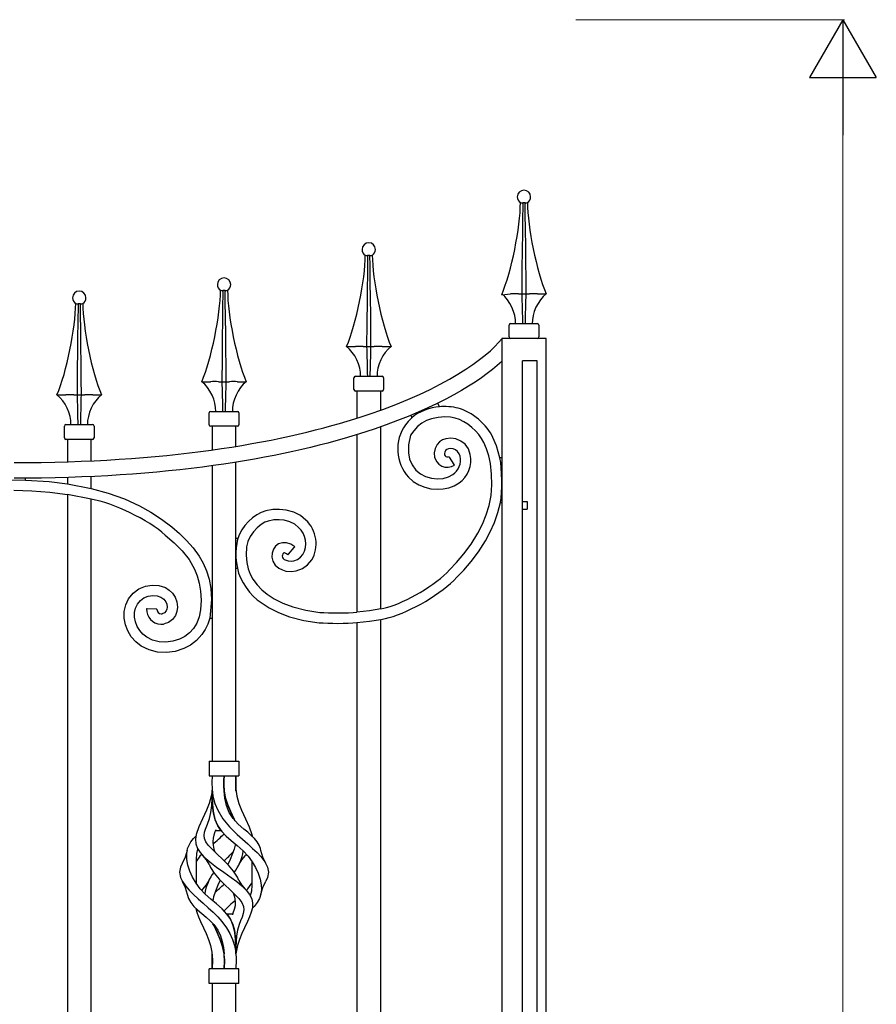
# Model space of a CAD drawing. Units: millimetres. Extents: x 0 to 8410, y 0 to 5940.
# Drawn here: x 3151 to 3728, y 2081 to 2745 of the extents above; entities that cross this region are included whole.
import ezdxf

# ---------------------------------------------------------------- set-up
doc = ezdxf.new("R2010")
doc.units = ezdxf.units.MM
doc.layers.add('YKK_A1', color=4, linetype='Continuous', lineweight=30)
doc.layers.add('YKK_D', color=6, linetype='Continuous', lineweight=13)

msp = doc.modelspace()

# ---------------------------------------------------------------- linework, layer by layer
at = {"layer": 'YKK_A1'}
for p, q in [((3488.38, 2621.73), (3489.08, 2621.44)), ((3489.8, 2621.44), (3490.2, 2621.73)), ((3490.02, 2608.24), (3490.2, 2621.73)), ((3490.2, 2621.73), (3491.3, 2621.73)), ((3491.3, 2621.73), (3491.31, 2621.73)), ((3491.31, 2621.73), (3491.41, 2614.41)), ((3491.31, 2621.73), (3491.71, 2621.44)), ((3492.43, 2621.44), (3493.14, 2621.73)), ((3491.41, 2614.41), (3491.56, 2603.36)), ((3489.91, 2599.72), (3490.02, 2608.24)), ((3491.56, 2603.36), (3491.69, 2592.4)), ((3489.81, 2591.26), (3489.91, 2599.72)), ((3489.65, 2575.46), (3489.81, 2591.26)), ((3491.69, 2592.4), (3491.8, 2581.55)), ((3383.79, 2586.27), (3384.48, 2585.98)), ((3385.21, 2585.98), (3385.61, 2586.27)), ((3385.42, 2572.78), (3385.61, 2586.27)), ((3385.61, 2586.27), (3386.7, 2586.27)), ((3386.7, 2586.27), (3386.72, 2586.27)), ((3386.72, 2586.27), (3386.82, 2578.95)), ((3386.72, 2586.27), (3387.11, 2585.98)), ((3387.84, 2585.98), (3388.54, 2586.27)), ((3386.82, 2578.95), (3386.96, 2567.9)), ((3491.8, 2581.55), (3491.91, 2570.71)), ((3385.31, 2564.26), (3385.42, 2572.78)), ((3489.51, 2560.03), (3489.65, 2575.46)), ((3491.91, 2570.71), (3492.01, 2560.03)), ((3385.22, 2555.8), (3385.31, 2564.26)), ((3386.96, 2567.9), (3387.09, 2556.94)), ((3286.19, 2562.57), (3286.89, 2562.28)), ((3287.62, 2562.28), (3288.01, 2562.57)), ((3287.83, 2549.08), (3288.01, 2562.57)), ((3288.01, 2562.57), (3289.11, 2562.57)), ((3289.11, 2562.57), (3289.12, 2562.57)), ((3289.12, 2562.57), (3289.22, 2555.25)), ((3289.12, 2562.57), (3289.52, 2562.28)), ((3290.24, 2562.28), (3290.95, 2562.57)), ((3387.09, 2556.94), (3387.21, 2546.09)), ((3475.76, 2559.55), (3481.69, 2560.03)), ((3481.89, 2560.03), (3481.69, 2560.03)), ((3487.03, 2560.03), (3486.95, 2560.03)), ((3487.03, 2560.03), (3489.51, 2560.03)), ((3489.51, 2560.03), (3492.01, 2560.03)), ((3492.01, 2560.03), (3494.48, 2560.03)), ((3494.56, 2560.03), (3494.48, 2560.03)), ((3499.82, 2560.03), (3499.63, 2560.03)), ((3499.82, 2560.03), (3505.75, 2560.03)), ((3188.59, 2553.68), (3189.3, 2553.4)), ((3190.02, 2553.4), (3190.42, 2553.68)), ((3190.23, 2540.2), (3190.42, 2553.68)), ((3190.42, 2553.68), (3191.51, 2553.68)), ((3191.51, 2553.68), (3191.52, 2553.68)), ((3191.52, 2553.68), (3191.63, 2546.37)), ((3191.52, 2553.68), (3191.92, 2553.4)), ((3192.65, 2553.4), (3193.35, 2553.68)), ((3289.22, 2555.25), (3289.37, 2544.2)), ((3385.06, 2540), (3385.22, 2555.8)), ((3191.63, 2546.37), (3191.77, 2535.32)), ((3287.72, 2540.56), (3287.83, 2549.08)), ((3289.37, 2544.2), (3289.5, 2533.24)), ((3387.21, 2546.09), (3387.32, 2535.25)), ((3190.13, 2531.68), (3190.23, 2540.2)), ((3287.62, 2532.1), (3287.72, 2540.56)), ((3384.91, 2524.57), (3385.06, 2540)), ((3480.76, 2531.03), (3480.76, 2539.03)), ((3481.76, 2540.03), (3499.75, 2540.03)), ((3500.75, 2539.03), (3500.75, 2531.03)), ((3190.03, 2523.22), (3190.13, 2531.68)), ((3191.77, 2535.32), (3191.9, 2524.36)), ((3287.46, 2516.31), (3287.62, 2532.1)), ((3289.5, 2533.24), (3289.61, 2522.39)), ((3387.32, 2535.25), (3387.41, 2524.57)), ((3475.76, 2530.03), (3475.76, 2449.46)), ((3505.75, 2530.03), (3475.76, 2530.03)), ((3505.75, 1145), (3505.75, 2530.03)), ((3189.86, 2507.42), (3190.03, 2523.22)), ((3191.9, 2524.36), (3192.02, 2513.51)), ((3371.17, 2524.57), (3377.1, 2524.57)), ((3377.29, 2524.57), (3377.1, 2524.57)), ((3382.44, 2524.57), (3382.36, 2524.57)), ((3382.44, 2524.57), (3384.91, 2524.57)), ((3384.91, 2524.57), (3387.41, 2524.57)), ((3387.41, 2524.57), (3389.88, 2524.57)), ((3389.97, 2524.57), (3389.88, 2524.57)), ((3395.23, 2524.57), (3395.03, 2524.57)), ((3395.23, 2524.57), (3401.16, 2524.57)), ((3289.61, 2522.39), (3289.72, 2511.55)), ((3192.02, 2513.51), (3192.12, 2502.67)), ((3287.32, 2500.87), (3287.46, 2516.31)), ((3289.72, 2511.55), (3289.82, 2500.87)), ((3499.75, 2515.03), (3489.75, 2515.03)), ((3489.75, 1145), (3489.75, 2515.03)), ((3499.75, 1145), (3499.75, 2515.03)), ((3189.72, 2491.98), (3189.86, 2507.42)), ((3376.16, 2495.57), (3376.16, 2503.57)), ((3377.16, 2504.57), (3395.16, 2504.57)), ((3396.16, 2503.57), (3396.16, 2495.57)), ((3192.12, 2502.67), (3192.22, 2491.98)), ((3273.57, 2500.87), (3279.5, 2500.87)), ((3279.7, 2500.87), (3279.5, 2500.87)), ((3284.85, 2500.87), (3284.76, 2500.87)), ((3284.85, 2500.87), (3287.32, 2500.87)), ((3287.32, 2500.87), (3289.82, 2500.87)), ((3289.82, 2500.87), (3292.29, 2500.87)), ((3292.37, 2500.87), (3292.29, 2500.87)), ((3297.63, 2500.87), (3297.44, 2500.87)), ((3297.63, 2500.87), (3303.56, 2500.87)), ((3175.98, 2491.98), (3181.91, 2491.98)), ((3182.1, 2491.99), (3181.91, 2491.98)), ((3187.25, 2491.98), (3187.17, 2491.99)), ((3187.25, 2491.98), (3189.72, 2491.98)), ((3189.72, 2491.98), (3192.22, 2491.98)), ((3192.22, 2491.98), (3194.69, 2491.98)), ((3194.77, 2491.99), (3194.69, 2491.98)), ((3200.03, 2491.98), (3199.84, 2491.99)), ((3200.03, 2491.98), (3205.97, 2491.98)), ((3395.16, 2494.58), (3377.16, 2494.58)), ((3378.17, 2494.58), (3378.17, 2476.28)), ((3394.16, 2481.69), (3394.16, 2494.58)), ((3433.73, 2483.94), (3432.74, 2486.31)), ((3278.57, 2471.88), (3278.57, 2479.88)), ((3279.57, 2480.87), (3297.56, 2480.87)), ((3298.56, 2479.88), (3298.56, 2471.88)), ((3414.45, 2478.21), (3415.15, 2476.56)), ((3432.99, 2476.82), (3428.5, 2475.88)), ((3437.35, 2477.11), (3432.99, 2476.82)), ((3441.26, 2476.87), (3437.35, 2477.11)), ((3444.38, 2476.25), (3441.26, 2476.87)), ((3180.97, 2462.99), (3180.97, 2470.99)), ((3181.97, 2471.99), (3199.97, 2471.99)), ((3200.97, 2470.99), (3200.97, 2462.99)), ((3297.56, 2470.88), (3279.57, 2470.88)), ((3280.57, 2470.88), (3280.57, 2454.86)), ((3296.57, 2457.28), (3296.57, 2470.88)), ((3394.16, 2347.64), (3394.16, 2470.47)), ((3412.61, 2474.04), (3410.82, 2471.76)), ((3415.15, 2476.56), (3412.61, 2474.04)), ((3419.01, 2470.62), (3416.55, 2467.75)), ((3421.88, 2472.88), (3419.01, 2470.62)), ((3425.08, 2474.63), (3421.88, 2472.88)), ((3428.5, 2475.88), (3425.08, 2474.63)), ((3378.17, 2465.19), (3378.17, 2345.45)), ((3414.27, 2464.74), (3412.97, 2458.3)), ((3416.55, 2467.75), (3414.27, 2464.74)), ((3199.97, 2461.99), (3181.97, 2461.99)), ((3182.97, 2461.99), (3182.97, 2446.85)), ((3198.97, 2447.67), (3198.97, 2461.99)), ((3412.97, 2458.3), (3412.84, 2452.91)), ((3432.2, 2458.47), (3430.83, 2455.91)), ((3433.88, 2460.3), (3432.2, 2458.47)), ((3435.89, 2461.61), (3433.88, 2460.3)), ((3438.07, 2462.41), (3435.89, 2461.61)), ((3441.48, 2462.78), (3438.07, 2462.41)), ((3444.89, 2462.26), (3441.48, 2462.78)), ((3448.13, 2460.89), (3444.89, 2462.26)), ((3451.02, 2458.67), (3448.13, 2460.89)), ((3453.26, 2455.57), (3451.02, 2458.67)), ((3465.52, 2455.72), (3463.62, 2459.96)), ((3472.31, 2457.53), (3469.8, 2463.24)), ((3474.56, 2449.46), (3472.31, 2457.53)), ((3412.84, 2452.91), (3413.66, 2448.73)), ((3430.83, 2455.91), (3430.18, 2452.9)), ((3430.18, 2452.9), (3430.52, 2449.72)), ((3437.37, 2453.42), (3437.16, 2452.48)), ((3437.16, 2452.48), (3437.25, 2451.65)), ((3437.25, 2451.65), (3437.59, 2450.94)), ((3437.94, 2454.46), (3437.37, 2453.42)), ((3437.59, 2450.94), (3438.12, 2450.43)), ((3438.66, 2455.15), (3437.94, 2454.46)), ((3438.12, 2450.43), (3438.72, 2450.19)), ((3439.79, 2455.63), (3438.66, 2455.15)), ((3438.72, 2450.19), (3439.12, 2450.17)), ((3439.12, 2450.17), (3439.56, 2450.27)), ((3439.56, 2450.27), (3440.07, 2450.52)), ((3441.3, 2455.78), (3439.79, 2455.63)), ((3440.07, 2450.52), (3440.35, 2450.08)), ((3440.35, 2450.08), (3443.55, 2445.07)), ((3442.99, 2455.52), (3441.3, 2455.78)), ((3444.64, 2454.83), (3442.99, 2455.52)), ((3446.03, 2453.76), (3444.64, 2454.83)), ((3447.05, 2452.35), (3446.03, 2453.76)), ((3447.64, 2450.56), (3447.05, 2452.35)), ((3454.54, 2451.71), (3453.26, 2455.57)), ((3467.03, 2450.94), (3465.52, 2455.72)), ((3468.15, 2445.71), (3467.03, 2450.94)), ((3280.57, 2444.18), (3280.57, 2361.52)), ((3296.57, 2395.04), (3296.57, 2446.56)), ((3413.66, 2448.73), (3415.34, 2444.8)), ((3415.34, 2444.8), (3417.94, 2441.26)), ((3430.52, 2449.72), (3431.95, 2446.8)), ((3431.95, 2446.8), (3433.44, 2445.21)), ((3433.44, 2445.21), (3435.31, 2444.01)), ((3435.31, 2444.01), (3437.47, 2443.31)), ((3439.74, 2443.2), (3441.92, 2443.68)), ((3441.92, 2443.68), (3443.83, 2444.62)), ((3443.55, 2445.07), (3443.83, 2444.62)), ((3468.96, 2438.63), (3468.15, 2445.71)), ((3475.76, 2449.46), (3474.56, 2449.46)), ((3475.76, 2449.46), (3475.76, 2419.46)), ((3198.97, 2428.83), (3198.97, 2436.9)), ((3417.94, 2441.26), (3420.94, 2438.74)), ((3420.94, 2438.74), (3424.46, 2436.91)), ((3424.46, 2436.91), (3428.34, 2435.8)), ((3436.37, 2435.71), (3439.95, 2436.73)), ((3437.47, 2443.31), (3439.74, 2443.2)), ((3439.95, 2436.73), (3442.8, 2438.32)), ((3469.1, 2431.33), (3468.96, 2438.63)), ((3144.64, 2434.63), (3154.65, 2434.54)), ((3154.65, 2434.54), (3154.65, 2435.82)), ((3154.65, 2434.54), (3170.63, 2433.49)), ((3170.63, 2433.49), (3182.97, 2431.91)), ((3182.97, 2436.45), (3182.97, 2431.91)), ((3182.97, 2431.91), (3198.97, 2428.83)), ((3412.83, 2436.48), (3416.17, 2433.53)), ((3416.17, 2433.53), (3419.92, 2431.27)), ((3419.92, 2431.27), (3423.93, 2429.69)), ((3428.34, 2435.8), (3432.34, 2435.39)), ((3432.34, 2435.39), (3436.37, 2435.71)), ((3440.14, 2429.41), (3443.77, 2430.77)), ((3443.77, 2430.77), (3447.01, 2432.73)), ((3468.56, 2424.04), (3469.1, 2431.33)), ((3146.93, 2427.65), (3159.07, 2427.36)), ((3159.07, 2427.36), (3171.12, 2426.4)), ((3171.12, 2426.4), (3182.97, 2424.82)), ((3198.97, 2421.64), (3182.97, 2424.82)), ((3182.97, 2424.82), (3182.97, 1715.07)), ((3198.97, 2428.83), (3210.54, 2425.7)), ((3210.54, 2425.7), (3221.39, 2421.86)), ((3423.93, 2429.69), (3428.08, 2428.74)), ((3428.08, 2428.74), (3432.25, 2428.4)), ((3432.25, 2428.4), (3436.28, 2428.62)), ((3436.28, 2428.62), (3440.14, 2429.41)), ((3467.34, 2417.49), (3468.56, 2424.04)), ((3198.97, 1717.26), (3198.97, 2421.64)), ((3221.39, 2421.86), (3231.59, 2417.23)), ((3231.59, 2417.23), (3239.18, 2413.01)), ((3465.38, 2411.05), (3467.34, 2417.49)), ((3473.25, 2412.59), (3474.93, 2419.46)), ((3474.93, 2419.46), (3475.76, 2419.46)), ((3475.76, 2419.46), (3475.76, 1807)), ((3489.89, 2420), (3492.89, 2420)), ((3492.89, 2420), (3492.89, 2415)), ((3239.18, 2413.01), (3246.45, 2408.25)), ((3321.42, 2414.61), (3316.65, 2413.71)), ((3326.03, 2414.79), (3321.42, 2414.61)), ((3330.41, 2414.32), (3326.03, 2414.79)), ((3335.54, 2412.88), (3330.41, 2414.32)), ((3340.04, 2410.6), (3335.54, 2412.88)), ((3343.77, 2407.58), (3340.04, 2410.6)), ((3462.77, 2404.76), (3465.38, 2411.05)), ((3470.91, 2405.93), (3473.25, 2412.59)), ((3489.89, 2415), (3492.89, 2415)), ((3246.45, 2408.25), (3253.43, 2402.91)), ((3313.55, 2404.53), (3310.87, 2402.38)), ((3316.17, 2406.08), (3313.55, 2404.53)), ((3318.43, 2406.95), (3316.17, 2406.08)), ((3322.2, 2407.65), (3318.43, 2406.95)), ((3325.79, 2407.79), (3322.2, 2407.65)), ((3329.15, 2407.43), (3325.79, 2407.79)), ((3333, 2406.35), (3329.15, 2407.43)), ((3336.25, 2404.71), (3333, 2406.35)), ((3338.78, 2402.68), (3336.25, 2404.71)), ((3459.66, 2398.68), (3462.77, 2404.76)), ((3468.03, 2399.54), (3470.91, 2405.93)), ((3248.98, 2397.5), (3254.94, 2392.34)), ((3253.43, 2402.91), (3258.53, 2398.54)), ((3258.53, 2398.54), (3263.36, 2393.91)), ((3308.36, 2399.73), (3306.15, 2396.55)), ((3310.87, 2402.38), (3308.36, 2399.73)), ((3455.15, 2391.39), (3459.66, 2398.68)), ((3464.74, 2393.47), (3468.03, 2399.54)), ((3254.94, 2392.34), (3260.35, 2386.89)), ((3263.36, 2393.91), (3267.85, 2388.87)), ((3296.57, 2245), (3296.57, 2395.04)), ((3297.84, 2395.04), (3296.57, 2395.04)), ((3304.57, 2393.09), (3303.77, 2389.45)), ((3306.15, 2396.55), (3304.57, 2393.09)), ((3325.36, 2391.49), (3323.33, 2389.93)), ((3327.93, 2392.34), (3325.36, 2391.49)), ((3330.75, 2392.26), (3327.93, 2392.34)), ((3333.53, 2391.26), (3330.75, 2392.26)), ((3336.19, 2389.45), (3333.53, 2391.26)), ((3450.3, 2384.75), (3455.15, 2391.39)), ((3460.11, 2386.24), (3464.74, 2393.47)), ((3260.35, 2386.89), (3264.98, 2381.02)), ((3267.85, 2388.87), (3271.85, 2383.32)), ((3303.77, 2389.45), (3303.54, 2383.93)), ((3303.54, 2383.93), (3303.93, 2379.06)), ((3321.03, 2385.37), (3320.87, 2382.63)), ((3321.91, 2387.92), (3321.03, 2385.37)), ((3323.33, 2389.93), (3321.91, 2387.92)), ((3327.89, 2384.02), (3327.85, 2383.21)), ((3328.13, 2384.71), (3327.89, 2384.02)), ((3328.34, 2385.04), (3328.13, 2384.71)), ((3328.55, 2385.25), (3328.34, 2385.04)), ((3328.74, 2385.36), (3328.55, 2385.25)), ((3328.94, 2385.41), (3328.74, 2385.36)), ((3329.26, 2385.41), (3328.94, 2385.41)), ((3329.8, 2385.28), (3329.26, 2385.41)), ((3330.61, 2384.89), (3329.8, 2385.28)), ((3331.67, 2384.11), (3330.61, 2384.89)), ((3331.67, 2384.11), (3332.01, 2384.51)), ((3332.01, 2384.51), (3335.86, 2389.05)), ((3335.86, 2389.05), (3336.19, 2389.45)), ((3340.15, 2382.47), (3341.72, 2384.36)), ((3445.38, 2378.89), (3450.3, 2384.75)), ((3455.22, 2379.69), (3460.11, 2386.24)), ((3264.98, 2381.02), (3268.72, 2374.5)), ((3271.85, 2383.32), (3274.54, 2378.53)), ((3274.54, 2378.53), (3276.77, 2373.33)), ((3303.93, 2379.06), (3304.86, 2374.78)), ((3320.87, 2382.63), (3321.52, 2379.86)), ((3321.52, 2379.86), (3323.04, 2377.27)), ((3323.04, 2377.27), (3325.45, 2375.16)), ((3327.85, 2383.21), (3328.03, 2382.43)), ((3328.03, 2382.43), (3328.45, 2381.72)), ((3328.45, 2381.72), (3329.19, 2381.07)), ((3329.19, 2381.07), (3330.47, 2380.47)), ((3330.47, 2380.47), (3331.82, 2380.06)), ((3331.82, 2380.06), (3333.8, 2379.86)), ((3333.8, 2379.86), (3335.71, 2380.09)), ((3335.71, 2380.09), (3338.1, 2380.99)), ((3338.1, 2380.99), (3340.15, 2382.47)), ((3341.41, 2374.83), (3344.93, 2377.34)), ((3344.93, 2377.34), (3347.66, 2380.66)), ((3440.67, 2373.98), (3445.38, 2378.89)), ((3450.3, 2373.9), (3455.22, 2379.69)), ((3268.72, 2374.5), (3270.53, 2369.98)), ((3276.77, 2373.33), (3278.48, 2367.67)), ((3296.57, 2375.05), (3297.57, 2375.05)), ((3304.86, 2374.78), (3306.24, 2371.01)), ((3306.24, 2371.01), (3308.01, 2367.67)), ((3325.45, 2375.16), (3327.98, 2373.93)), ((3327.98, 2373.93), (3330.34, 2373.22)), ((3330.34, 2373.22), (3333.87, 2372.87)), ((3333.87, 2372.87), (3337.27, 2373.27)), ((3337.27, 2373.27), (3341.41, 2374.83)), ((3445.56, 2368.97), (3450.3, 2373.9)), ((3235.59, 2362.99), (3240.17, 2363.73)), ((3240.17, 2363.73), (3244.73, 2363.41)), ((3270.53, 2369.98), (3271.9, 2365.04)), ((3271.9, 2365.04), (3272.76, 2359.62)), ((3278.48, 2367.67), (3279.58, 2361.52)), ((3308.01, 2367.67), (3310.82, 2363.83)), ((3310.82, 2363.83), (3314.11, 2360.48)), ((3224.27, 2354.52), (3227.3, 2358.31)), ((3227.3, 2358.31), (3231.21, 2361.2)), ((3231.21, 2361.2), (3235.59, 2362.99)), ((3244.73, 2363.41), (3249.05, 2362)), ((3249.05, 2362), (3251.66, 2360.39)), ((3251.66, 2360.39), (3253.92, 2358.23)), ((3253.92, 2358.23), (3255.66, 2355.53)), ((3272.76, 2359.62), (3273.07, 2353.64)), ((3279.58, 2361.52), (3280.07, 2354.04)), ((3280.57, 2361.52), (3279.58, 2361.52)), ((3280.57, 2361.52), (3280.57, 2245)), ((3314.11, 2360.48), (3317.69, 2357.55)), ((3317.69, 2357.55), (3322.38, 2354.51)), ((3222.31, 2350.31), (3224.27, 2354.52)), ((3228.95, 2348.1), (3230.23, 2350.85)), ((3230.23, 2350.85), (3232.16, 2353.27)), ((3232.16, 2353.27), (3234.62, 2355.08)), ((3234.62, 2355.08), (3237.47, 2356.25)), ((3237.47, 2356.25), (3240.5, 2356.74)), ((3240.5, 2356.74), (3243.43, 2356.54)), ((3243.43, 2356.54), (3246, 2355.7)), ((3246, 2355.7), (3248, 2354.33)), ((3248, 2354.33), (3249.38, 2352.45)), ((3249.38, 2352.45), (3249.94, 2350.83)), ((3249.94, 2350.83), (3250.16, 2348.85)), ((3255.66, 2355.53), (3256.77, 2352.36)), ((3256.77, 2352.36), (3257.16, 2348.86)), ((3273.07, 2353.64), (3272.76, 2347.07)), ((3280.07, 2354.04), (3278.92, 2341.53)), ((3313.5, 2351.94), (3318.91, 2348.44)), ((3322.38, 2354.51), (3328.18, 2351.64)), ((3328.18, 2351.64), (3334.91, 2349.08)), ((3221.32, 2341.4), (3221.36, 2345.88)), ((3221.36, 2345.88), (3222.31, 2350.31)), ((3228.29, 2342.03), (3228.31, 2345.14)), ((3228.31, 2345.14), (3228.95, 2348.1)), ((3236.87, 2347.73), (3236.35, 2347.76)), ((3242.82, 2347.47), (3236.87, 2347.73)), ((3243.34, 2347.45), (3242.82, 2347.47)), ((3248.5, 2345.1), (3246.89, 2344.4)), ((3249.66, 2346.48), (3248.5, 2345.1)), ((3250.02, 2347.48), (3249.66, 2346.48)), ((3250.16, 2348.85), (3250.02, 2347.48)), ((3256.84, 2345.92), (3255.91, 2343.33)), ((3257.16, 2348.86), (3256.84, 2345.92)), ((3272.76, 2347.07), (3271.88, 2342.27)), ((3318.91, 2348.44), (3325.39, 2345.22)), ((3325.39, 2345.22), (3332.74, 2342.43)), ((3334.91, 2349.08), (3343.73, 2346.73)), ((3343.73, 2346.73), (3353.2, 2345.36)), ((3386.63, 2346.38), (3378.17, 2345.45)), ((3394.16, 2347.64), (3386.63, 2346.38)), ((3394.16, 2347.64), (3396.38, 2348.16)), ((3396.38, 2348.16), (3398.03, 2348.6)), ((3222.14, 2337), (3221.32, 2341.4)), ((3228.88, 2338.89), (3228.29, 2342.03)), ((3230.04, 2335.85), (3228.88, 2338.89)), ((3251.24, 2338.59), (3248.25, 2337.54)), ((3253.88, 2340.53), (3251.24, 2338.59)), ((3255.91, 2343.33), (3253.88, 2340.53)), ((3270.29, 2338.12), (3268.08, 2334.56)), ((3271.88, 2342.27), (3270.29, 2338.12)), ((3277.63, 2337.42), (3275.86, 2333.68)), ((3278.92, 2341.53), (3277.63, 2337.42)), ((3278.92, 2341.53), (3280.57, 2341.53)), ((3332.74, 2342.43), (3342.31, 2339.88)), ((3342.31, 2339.88), (3352.62, 2338.39)), ((3378.17, 2338.43), (3386.6, 2339.3)), ((3378.17, 2338.43), (3378.17, 1745)), ((3386.6, 2339.3), (3394.16, 2340.5)), ((3394.16, 2340.5), (3397.49, 2341.23)), ((3394.16, 1745), (3394.16, 2340.5)), ((3397.49, 2341.23), (3399.94, 2341.87)), ((3223.74, 2332.8), (3222.14, 2337)), ((3226.05, 2328.92), (3223.74, 2332.8)), ((3231.72, 2333.02), (3230.04, 2335.85)), ((3233.88, 2330.55), (3231.72, 2333.02)), ((3236.46, 2328.53), (3233.88, 2330.55)), ((3265.36, 2331.58), (3262.19, 2329.16)), ((3268.08, 2334.56), (3265.36, 2331.58)), ((3275.86, 2333.68), (3273.66, 2330.33)), ((3229.06, 2325.48), (3226.05, 2328.92)), ((3232.7, 2322.63), (3229.06, 2325.48)), ((3240.4, 2326.6), (3236.46, 2328.53)), ((3244.79, 2325.5), (3240.4, 2326.6)), ((3249.43, 2325.24), (3244.79, 2325.5)), ((3254.13, 2325.85), (3249.43, 2325.24)), ((3258.67, 2327.3), (3254.13, 2325.85)), ((3262.19, 2329.16), (3258.67, 2327.3)), ((3270.07, 2326.41), (3265.95, 2323.26)), ((3273.66, 2330.33), (3270.07, 2326.41)), ((3238.01, 2320.02), (3232.7, 2322.63)), ((3243.75, 2318.57), (3238.01, 2320.02)), ((3249.69, 2318.25), (3243.75, 2318.57)), ((3255.65, 2319.01), (3249.69, 2318.25)), ((3261.42, 2320.87), (3255.65, 2319.01)), ((3265.95, 2323.26), (3261.42, 2320.87)), ((3278.57, 2245), (3278.57, 2235)), ((3278.57, 2245), (3298.56, 2245)), ((3298.56, 2245), (3298.56, 2235)), ((3278.57, 2235), (3298.56, 2235)), ((3280.57, 2235), (3280.42, 2230.69)), ((3288.4, 2231.99), (3288.34, 2228.79)), ((3288.35, 2229.99), (3288.57, 2235)), ((3288.35, 2228.52), (3288.4, 2231.86)), ((3288.57, 2235), (3288.4, 2231.99)), ((3288.4, 2231.86), (3288.57, 2235)), ((3296.57, 2235), (3296.39, 2230.69)), ((3296.55, 2229.99), (3296.57, 2235)), ((3296.57, 2235), (3296.57, 2231.99)), ((3296.57, 2235), (3296.57, 2231.8)), ((3296.57, 2231.99), (3296.57, 2228.79)), ((3296.57, 2231.8), (3296.57, 2228.39)), ((3280.5, 2225.02), (3279.97, 2221.34)), ((3280.42, 2230.69), (3280.48, 2226.18)), ((3280.48, 2226.18), (3281.09, 2221.34)), ((3280.5, 2220.01), (3280.57, 2225.02)), ((3280.57, 2225.06), (3280.57, 2225.49)), ((3280.57, 2225.01), (3280.59, 2220.68)), ((3288.34, 2228.79), (3288.56, 2225.08)), ((3288.57, 2225.02), (3288.35, 2229.99)), ((3288.62, 2224.57), (3288.35, 2228.52)), ((3288.56, 2225.08), (3289.39, 2220.68)), ((3289.11, 2220.01), (3288.57, 2225.02)), ((3289.59, 2219.94), (3288.62, 2224.57)), ((3296.39, 2230.69), (3296.46, 2226.18)), ((3296.46, 2226.18), (3297.16, 2221.34)), ((3296.57, 2225.02), (3296.55, 2229.99)), ((3296.57, 2228.79), (3296.57, 2225.08)), ((3296.57, 2228.39), (3296.57, 2224.85)), ((3296.57, 2225.08), (3296.57, 2225.01)), ((3279.97, 2221.34), (3278.6, 2216.54)), ((3280.27, 2215.11), (3280.5, 2220.01)), ((3280.6, 2219.94), (3280.58, 2223.58)), ((3280.59, 2220.68), (3280.76, 2215.98)), ((3280.83, 2214.92), (3280.6, 2219.94)), ((3281.09, 2221.34), (3282.36, 2216.54)), ((3290.22, 2215.11), (3289.11, 2220.01)), ((3289.39, 2220.68), (3290.87, 2215.98)), ((3291.27, 2214.92), (3289.59, 2219.94)), ((3297.16, 2221.34), (3298.53, 2216.54)), ((3276.76, 2211.86), (3274.07, 2206.05)), ((3278.6, 2216.54), (3276.76, 2211.86)), ((3279.73, 2210.46), (3280.27, 2215.11)), ((3280.76, 2215.98), (3281.24, 2211.23)), ((3281.46, 2209.93), (3280.83, 2214.92)), ((3281.24, 2211.23), (3282.44, 2205.9)), ((3282.36, 2216.54), (3284.32, 2211.86)), ((3284.32, 2211.86), (3287.8, 2206.05)), ((3292.02, 2210.46), (3290.22, 2215.11)), ((3290.87, 2215.98), (3292.83, 2211.23)), ((3293.43, 2209.93), (3291.27, 2214.92)), ((3292.83, 2211.23), (3295.4, 2205.9)), ((3298.53, 2216.54), (3300.37, 2211.86)), ((3300.37, 2211.86), (3303.06, 2206.05)), ((3274.07, 2206.05), (3271.58, 2200.67)), ((3277.37, 2202.51), (3278.76, 2206.24)), ((3278.76, 2206.24), (3279.73, 2210.46)), ((3282.63, 2205.33), (3281.46, 2209.93)), ((3282.44, 2205.9), (3284.38, 2201.34)), ((3284.38, 2201.34), (3282.63, 2205.33)), ((3287.8, 2206.05), (3292.23, 2200.67)), ((3294.65, 2206.24), (3292.02, 2210.46)), ((3295.68, 2205.33), (3293.43, 2209.93)), ((3298.08, 2202.51), (3294.65, 2206.24)), ((3295.4, 2205.9), (3295.91, 2204.87)), ((3295.91, 2204.87), (3295.68, 2205.33)), ((3303.06, 2206.05), (3305.55, 2200.67)), ((3271.58, 2200.67), (3269.81, 2195.59)), ((3275.38, 2197.03), (3276.02, 2199.15)), ((3276.02, 2199.15), (3277.37, 2202.51)), ((3282.96, 2198.6), (3282.46, 2197.33)), ((3286.65, 2198.01), (3282.73, 2198.01)), ((3284.38, 2201.34), (3286.99, 2197.61)), ((3286.65, 2198.01), (3284.38, 2201.34)), ((3292.23, 2200.67), (3297.34, 2195.59)), ((3301.94, 2199.15), (3298.08, 2202.51)), ((3304.52, 2197.03), (3301.94, 2199.15)), ((3305.55, 2200.67), (3307.32, 2195.59)), ((3266.28, 2190.65), (3268.03, 2192.83)), ((3268.03, 2192.83), (3269.62, 2194.39)), ((3269.81, 2195.59), (3269.29, 2192.32)), ((3269.29, 2192.32), (3269.51, 2189.19)), ((3275.13, 2194.93), (3275.38, 2197.03)), ((3275.42, 2192.83), (3275.13, 2194.93)), ((3276.39, 2190.65), (3275.42, 2192.83)), ((3281.18, 2193.06), (3280.97, 2190.87)), ((3281.7, 2195.16), (3281.18, 2193.06)), ((3282.46, 2197.33), (3281.7, 2195.16)), ((3286.99, 2197.61), (3290.05, 2194.41)), ((3290.05, 2194.41), (3293.33, 2191.5)), ((3293.33, 2191.5), (3297.46, 2188.03)), ((3297.34, 2195.59), (3300.96, 2192.32)), ((3300.96, 2192.32), (3304.52, 2189.19)), ((3306.95, 2194.93), (3304.52, 2197.03)), ((3309.11, 2192.83), (3306.95, 2194.93)), ((3307.32, 2195.59), (3307.51, 2194.39)), ((3310.85, 2190.65), (3309.11, 2192.83)), ((3263.71, 2184.72), (3262.38, 2180.27)), ((3263.39, 2182.45), (3264.06, 2186.07)), ((3264.06, 2186.07), (3264.97, 2188.4)), ((3264.97, 2188.4), (3266.28, 2190.65)), ((3269.51, 2189.19), (3270.58, 2186.19)), ((3270.74, 2185.64), (3270.07, 2182.66)), ((3270.58, 2186.19), (3272.48, 2183.3)), ((3270.82, 2185.82), (3270.74, 2185.64)), ((3277.99, 2188.4), (3276.39, 2190.65)), ((3280.07, 2186.07), (3277.99, 2188.4)), ((3283.8, 2182.45), (3280.07, 2186.07)), ((3280.97, 2190.87), (3281.16, 2188.4)), ((3281.16, 2188.4), (3281.79, 2185.64)), ((3281.79, 2185.64), (3282.4, 2183.81)), ((3295.34, 2185.64), (3294.35, 2182.66)), ((3295.97, 2188.4), (3295.34, 2185.64)), ((3296.03, 2189.23), (3295.97, 2188.4)), ((3297.46, 2188.03), (3301.37, 2184.52)), ((3301.37, 2184.52), (3304.76, 2180.84)), ((3304.52, 2189.19), (3307.86, 2186.19)), ((3307.86, 2186.19), (3310.88, 2183.3)), ((3312.16, 2188.4), (3310.85, 2190.65)), ((3313.07, 2186.07), (3312.16, 2188.4)), ((3313.34, 2184.66), (3313.07, 2186.07)), ((3314.75, 2180.27), (3313.42, 2184.72)), ((3262.38, 2180.27), (3260.34, 2175.95)), ((3263.47, 2178.69), (3263.39, 2182.45)), ((3264.19, 2174.8), (3263.47, 2178.69)), ((3270.07, 2182.66), (3269.77, 2178.69)), ((3269.77, 2178.69), (3269.8, 2174.51)), ((3272.37, 2180.84), (3269.78, 2177.35)), ((3273.56, 2182.13), (3272.37, 2180.84)), ((3272.48, 2183.3), (3275.06, 2180.49)), ((3274.09, 2181.47), (3276.55, 2178.55)), ((3275.06, 2180.49), (3279, 2177.03)), ((3276.55, 2178.55), (3278.43, 2175.44)), ((3287.84, 2178.69), (3283.8, 2182.45)), ((3291.68, 2174.8), (3287.84, 2178.69)), ((3292.71, 2178.69), (3291.15, 2175.34)), ((3294.35, 2182.66), (3292.71, 2178.69)), ((3298.7, 2175.44), (3300.59, 2178.54)), ((3300.59, 2178.54), (3303.05, 2181.47)), ((3303.58, 2182.13), (3302.97, 2181.46)), ((3304.76, 2180.84), (3307.53, 2177.11)), ((3310.88, 2183.3), (3313.51, 2180.49)), ((3313.51, 2180.49), (3316.14, 2177.03)), ((3316.8, 2175.95), (3314.75, 2180.27)), ((3259.24, 2173.61), (3258.58, 2170.15)), ((3260.46, 2175.98), (3259.24, 2173.61)), ((3265.49, 2170.81), (3264.19, 2174.8)), ((3269.8, 2174.51), (3269.89, 2170.19)), ((3278.47, 2175.5), (3279.55, 2173.31)), ((3279, 2177.03), (3283.52, 2173.61)), ((3279.55, 2173.31), (3282.03, 2169.46)), ((3283.52, 2173.61), (3288.38, 2170.15)), ((3294.95, 2170.81), (3291.68, 2174.8)), ((3307.33, 2174.51), (3307.25, 2170.19)), ((3307.35, 2177.35), (3307.33, 2174.51)), ((3307.53, 2177.11), (3309.79, 2173.31)), ((3309.79, 2173.31), (3311.56, 2169.46)), ((3316.14, 2177.03), (3317.89, 2173.61)), ((3317.89, 2173.61), (3318.56, 2170.15)), ((3258.58, 2170.15), (3259.18, 2166.64)), ((3259.18, 2166.64), (3260.53, 2163.78)), ((3267.33, 2166.79), (3265.49, 2170.81)), ((3269.69, 2162.82), (3267.33, 2166.79)), ((3269.81, 2165.78), (3269.78, 2162.69)), ((3269.89, 2170.19), (3269.81, 2165.78)), ((3278.43, 2164.61), (3276.55, 2161.5)), ((3282.03, 2169.46), (3285.19, 2165.54)), ((3285.99, 2164.72), (3284.45, 2161.41)), ((3285.19, 2165.54), (3289.07, 2161.58)), ((3288.38, 2170.15), (3293.35, 2166.64)), ((3293.35, 2166.64), (3297.16, 2163.78)), ((3297.55, 2166.79), (3294.95, 2170.81)), ((3298.66, 2164.55), (3297.55, 2166.79)), ((3300.59, 2161.5), (3298.7, 2164.61)), ((3307.25, 2170.19), (3307.32, 2165.78)), ((3307.32, 2165.78), (3307.36, 2161.41)), ((3311.56, 2169.46), (3312.86, 2165.54)), ((3312.86, 2165.54), (3313.64, 2161.58)), ((3317.96, 2166.64), (3316.76, 2164.1)), ((3318.56, 2170.15), (3317.96, 2166.64)), ((3260.34, 2164.11), (3262.39, 2159.77)), ((3260.53, 2163.78), (3262.52, 2160.9)), ((3262.39, 2159.77), (3263.72, 2155.32)), ((3262.52, 2160.9), (3265.05, 2158)), ((3265.05, 2158), (3267.95, 2155.11)), ((3272.56, 2158.99), (3269.69, 2162.82)), ((3275.93, 2155.37), (3272.56, 2158.99)), ((3273.55, 2158), (3273.52, 2157.96)), ((3274.16, 2158.6), (3273.55, 2158)), ((3276.55, 2161.5), (3274.09, 2158.59)), ((3284.45, 2161.41), (3282.74, 2157.25)), ((3289.07, 2161.58), (3292.44, 2158.43)), ((3292.44, 2158.43), (3295.69, 2155.35)), ((3297.16, 2163.78), (3300.64, 2160.9)), ((3303.04, 2158.59), (3300.59, 2161.5)), ((3300.64, 2160.9), (3303.59, 2158)), ((3303.59, 2158), (3305.84, 2155.11)), ((3303.61, 2157.96), (3304.58, 2158.99)), ((3304.58, 2158.99), (3307.35, 2162.69)), ((3307.36, 2161.41), (3307.04, 2157.25)), ((3313.42, 2155.32), (3314.74, 2159.76)), ((3313.78, 2158.43), (3313.42, 2155.35)), ((3313.64, 2161.58), (3313.78, 2158.43)), ((3314.74, 2159.76), (3316.8, 2164.11)), ((3263.72, 2155.34), (3264.63, 2152.4)), ((3264.63, 2152.4), (3266.12, 2149.64)), ((3267.95, 2155.11), (3271.09, 2152.22)), ((3271.09, 2152.22), (3274.45, 2149.25)), ((3279.69, 2152), (3275.93, 2155.37)), ((3283.58, 2148.73), (3279.69, 2152)), ((3281.54, 2153.49), (3281.1, 2150.82)), ((3282.74, 2157.25), (3281.54, 2153.49)), ((3294.7, 2156.29), (3295.59, 2153.49)), ((3295.59, 2153.49), (3296.13, 2150.24)), ((3295.69, 2155.35), (3298.51, 2152.4)), ((3298.51, 2152.4), (3300.6, 2149.64)), ((3305.84, 2155.11), (3307.26, 2152.22)), ((3307.04, 2157.25), (3306.25, 2154.27)), ((3307.26, 2152.22), (3307.84, 2149.25)), ((3312.5, 2152.4), (3311.01, 2149.64)), ((3313.42, 2155.35), (3312.5, 2152.4)), ((3266.12, 2149.64), (3268.16, 2147.09)), ((3268.16, 2147.09), (3270.71, 2144.64)), ((3269.55, 2145.75), (3270.19, 2143.08)), ((3270.71, 2144.64), (3273.57, 2142.24)), ((3274.45, 2149.25), (3277.91, 2146.18)), ((3277.91, 2146.18), (3281.26, 2143.08)), ((3287.31, 2145.42), (3283.58, 2148.73)), ((3290.56, 2141.93), (3287.31, 2145.42)), ((3295.47, 2145.04), (3294.61, 2142.57)), ((3296.03, 2147.51), (3295.47, 2145.04)), ((3296.13, 2150.24), (3296.03, 2147.51)), ((3300.6, 2149.64), (3301.75, 2147.09)), ((3301.99, 2144.64), (3301.56, 2142.24)), ((3301.75, 2147.09), (3301.99, 2144.64)), ((3307.68, 2146.18), (3306.94, 2143.08)), ((3308.98, 2147.09), (3307.58, 2145.75)), ((3307.84, 2149.25), (3307.68, 2146.18)), ((3311.01, 2149.64), (3308.98, 2147.09)), ((3270.19, 2143.08), (3271.33, 2139.98)), ((3271.33, 2139.98), (3272.68, 2136.92)), ((3273.57, 2142.24), (3276.47, 2139.83)), ((3276.47, 2139.83), (3279.2, 2137.39)), ((3281.26, 2143.08), (3284.35, 2139.98)), ((3284.35, 2139.98), (3287.07, 2136.92)), ((3290.48, 2142.04), (3292.8, 2138.63)), ((3290.48, 2142.04), (3294.4, 2142.04)), ((3293.07, 2138.12), (3290.56, 2141.93)), ((3292.8, 2138.63), (3294.44, 2134.93)), ((3294.76, 2133.94), (3293.07, 2138.12)), ((3294.61, 2142.57), (3294.18, 2141.46)), ((3300.71, 2139.83), (3299.7, 2137.39)), ((3301.56, 2142.24), (3300.71, 2139.83)), ((3305.8, 2139.98), (3304.45, 2136.92)), ((3306.94, 2143.08), (3305.8, 2139.98)), ((3272.68, 2136.92), (3274.68, 2132.71)), ((3274.68, 2132.71), (3276.53, 2128.71)), ((3279.2, 2137.39), (3281.6, 2134.9)), ((3281.84, 2133.94), (3281.1, 2135.41)), ((3281.1, 2135.41), (3281.34, 2134.93)), ((3281.34, 2134.93), (3283.29, 2130.98)), ((3281.6, 2134.9), (3284.32, 2131.08)), ((3284, 2129.47), (3281.84, 2133.94)), ((3287.07, 2136.92), (3290.21, 2132.71)), ((3290.21, 2132.71), (3292.55, 2128.71)), ((3294.44, 2134.93), (3295.52, 2130.98)), ((3295.79, 2129.47), (3294.76, 2133.94)), ((3298.74, 2134.9), (3297.68, 2131.08)), ((3299.7, 2137.39), (3298.74, 2134.9)), ((3302.45, 2132.71), (3300.6, 2128.71)), ((3304.45, 2136.92), (3302.45, 2132.71)), ((3276.53, 2128.71), (3278.16, 2124.74)), ((3278.16, 2124.74), (3279.5, 2120.63)), ((3283.29, 2130.98), (3285.17, 2126.83)), ((3286, 2124.78), (3284, 2129.47)), ((3284.32, 2131.08), (3286.11, 2127.3)), ((3285.17, 2126.83), (3286.81, 2122.52)), ((3287.6, 2119.92), (3286, 2124.78)), ((3286.11, 2127.3), (3287.32, 2123.46)), ((3292.55, 2128.71), (3294.33, 2124.74)), ((3294.33, 2124.74), (3295.62, 2120.63)), ((3295.52, 2130.98), (3296.15, 2126.83)), ((3296.33, 2124.78), (3295.79, 2129.47)), ((3296.15, 2126.83), (3296.46, 2122.52)), ((3296.53, 2119.92), (3296.33, 2124.78)), ((3297.09, 2127.3), (3296.77, 2123.46)), ((3297.68, 2131.08), (3297.09, 2127.3)), ((3298.97, 2124.74), (3297.64, 2120.63)), ((3300.6, 2128.71), (3298.97, 2124.74)), ((3279.5, 2120.63), (3280.43, 2116.19)), ((3286.81, 2122.52), (3288.31, 2116.74)), ((3287.32, 2123.46), (3288.12, 2119.44)), ((3288.57, 2114.98), (3287.6, 2119.92)), ((3288.12, 2119.44), (3288.57, 2115.04)), ((3295.62, 2120.63), (3296.44, 2116.19)), ((3296.46, 2122.52), (3296.56, 2116.74)), ((3296.57, 2115.04), (3296.53, 2119.92)), ((3296.62, 2119.44), (3296.57, 2115.04)), ((3296.77, 2123.46), (3296.62, 2119.44)), ((3297.64, 2120.63), (3296.71, 2116.19)), ((3280.43, 2116.19), (3280.77, 2111.03)), ((3280.57, 2115.06), (3280.57, 2115.46)), ((3280.57, 2115.05), (3280.57, 2115.05)), ((3280.57, 2115.05), (3280.57, 2115.04)), ((3280.57, 2114.98), (3280.57, 2115.04)), ((3280.58, 2110.03), (3280.57, 2115.04)), ((3280.57, 2110.02), (3280.57, 2114.98)), ((3288.31, 2116.74), (3288.79, 2110.9)), ((3288.79, 2110.03), (3288.57, 2115.04)), ((3288.79, 2110.02), (3288.57, 2114.98)), ((3296.44, 2116.19), (3296.73, 2111.03)), ((3296.56, 2116.74), (3296.56, 2115.18)), ((3296.57, 2115.04), (3296.56, 2115.04)), ((3296.56, 2115.02), (3296.56, 2114.05)), ((3296.71, 2116.19), (3296.63, 2115.05)), ((3278.57, 2095.05), (3278.57, 2105.05)), ((3298.56, 2105.05), (3278.57, 2105.05)), ((3280.77, 2111.03), (3280.57, 2105.05)), ((3280.57, 2105.05), (3280.58, 2110.03)), ((3280.57, 2105.05), (3280.57, 2110.02)), ((3288.79, 2110.9), (3288.57, 2105.05)), ((3288.57, 2105.05), (3288.79, 2110.03)), ((3288.57, 2105.05), (3288.79, 2110.02)), ((3296.73, 2111.03), (3296.57, 2105.05)), ((3298.56, 2095.05), (3298.56, 2105.05)), ((3298.56, 2095.05), (3278.57, 2095.05)), ((3280.57, 2095.05), (3280.57, 1795)), ((3296.57, 1795), (3296.57, 2095.05))]:
    msp.add_line(p, q, dxfattribs=at)
for points, knots in [([(3495.25, 2625.51), (3495.25, 2627.99), (3493.24, 2630), (3490.76, 2630), (3488.27, 2630), (3486.26, 2627.99), (3486.26, 2625.51), (3486.18, 2624.09), (3487.12, 2622.39), (3488.36, 2621.7)], [0, 0, 0, 0, 1, 1, 1, 2, 2, 2, 3, 3, 3, 3]), ([(3390.66, 2590.05), (3390.66, 2592.53), (3388.65, 2594.55), (3386.16, 2594.55), (3383.68, 2594.55), (3381.66, 2592.53), (3381.66, 2590.05), (3381.59, 2588.63), (3382.53, 2586.93), (3383.77, 2586.24)], [0, 0, 0, 0, 1, 1, 1, 2, 2, 2, 3, 3, 3, 3]), ([(3293.07, 2566.35), (3293.07, 2568.83), (3291.05, 2570.85), (3288.57, 2570.85), (3286.08, 2570.85), (3284.07, 2568.83), (3284.07, 2566.35), (3283.99, 2564.93), (3284.93, 2563.23), (3286.17, 2562.54)], [0, 0, 0, 0, 1, 1, 1, 2, 2, 2, 3, 3, 3, 3]), ([(3195.47, 2557.46), (3195.47, 2559.95), (3193.45, 2561.96), (3190.97, 2561.96), (3188.49, 2561.96), (3186.47, 2559.95), (3186.47, 2557.46), (3186.4, 2556.05), (3187.34, 2554.35), (3188.58, 2553.66)], [0, 0, 0, 0, 1, 1, 1, 2, 2, 2, 3, 3, 3, 3]), ([(3386.43, 2479), (3386.43, 2479), (3386.43, 2479), (3386.43, 2479), (3436.78, 2496.01), (3465.77, 2516.99), (3475.76, 2529.74)], [50, 50, 50, 50, 51, 51, 51, 52, 52, 52, 52]), ([(3475.76, 2529.74), (3475.76, 2529.74), (3475.76, 2514.56), (3475.76, 2514.56), (3460.67, 2500.32), (3433.45, 2483.83), (3389.83, 2468.97)], [52, 52, 52, 52, 53, 53, 53, 54, 54, 54, 54]), ([(3165.35, 2446.51), (3165.35, 2446.51), (3165.35, 2446.51), (3165.35, 2446.51), (3263.69, 2447.85), (3336.06, 2461.9), (3386.43, 2479)], [48, 48, 48, 48, 49, 49, 49, 50, 50, 50, 50]), ([(3389.83, 2468.97), (3389.83, 2468.97), (3389.83, 2468.97), (3389.83, 2468.97), (3338.22, 2451.46), (3264.77, 2437.29), (3165.5, 2435.93)], [54, 54, 54, 54, 55, 55, 55, 56, 56, 56, 56]), ([(3147.03, 2446.39), (3147.03, 2446.39), (3147.03, 2446.39), (3147.03, 2446.39), (3153.07, 2446.39), (3159.18, 2446.43), (3165.35, 2446.51)], [46, 46, 46, 46, 47, 47, 47, 48, 48, 48, 48]), ([(3165.5, 2435.93), (3165.5, 2435.93), (3165.5, 2435.93), (3165.5, 2435.93), (3159.28, 2435.85), (3153.13, 2435.8), (3147.03, 2435.8)], [56, 56, 56, 56, 57, 57, 57, 58, 58, 58, 58]), ([(3236.35, 2347.76), (3236.1, 2342.25), (3240.37, 2337.6), (3245.87, 2337.36), (3246.49, 2337.31), (3247.64, 2337.4), (3248.25, 2337.54)], [0, 0, 0, 0, 1, 1, 1, 2, 2, 2, 2]), ([(3243.34, 2347.45), (3243.27, 2345.81), (3244.54, 2344.42), (3246.18, 2344.35), (3246.36, 2344.33), (3246.7, 2344.36), (3246.89, 2344.4)], [0, 0, 0, 0, 1, 1, 1, 2, 2, 2, 2])]:
    msp.add_open_spline(points, degree=3, knots=knots, dxfattribs=at)
for points in [[(3493.15, 2621.7), (3494.39, 2622.39), (3495.33, 2624.09), (3495.25, 2625.51)], [(3475.76, 2559.55), (3482.32, 2575.02), (3488.34, 2604.92), (3488.38, 2621.73)], [(3489.08, 2621.44), (3489.27, 2621.37), (3489.61, 2621.37), (3489.8, 2621.44)], [(3491.71, 2621.44), (3491.91, 2621.35), (3492.24, 2621.35), (3492.43, 2621.44)], [(3493.14, 2621.73), (3493.18, 2604.92), (3499.19, 2575.5), (3505.75, 2560.03)], [(3388.56, 2586.24), (3389.79, 2586.93), (3390.73, 2588.63), (3390.66, 2590.05)], [(3371.17, 2524.57), (3377.73, 2540.04), (3383.74, 2569.46), (3383.79, 2586.27)], [(3384.48, 2585.98), (3384.68, 2585.91), (3385.01, 2585.91), (3385.21, 2585.98)], [(3387.11, 2585.98), (3387.31, 2585.89), (3387.64, 2585.89), (3387.84, 2585.98)], [(3388.54, 2586.27), (3388.58, 2569.46), (3394.6, 2540.04), (3401.16, 2524.57)], [(3290.96, 2562.54), (3292.2, 2563.23), (3293.14, 2564.94), (3293.07, 2566.35)], [(3193.37, 2553.66), (3194.6, 2554.35), (3195.54, 2556.05), (3195.47, 2557.46)], [(3273.57, 2500.87), (3280.13, 2516.35), (3286.15, 2545.76), (3286.19, 2562.57)], [(3286.89, 2562.28), (3287.08, 2562.21), (3287.42, 2562.21), (3287.62, 2562.28)], [(3289.52, 2562.28), (3289.72, 2562.2), (3290.05, 2562.2), (3290.24, 2562.28)], [(3290.95, 2562.57), (3290.99, 2545.76), (3297, 2516.35), (3303.56, 2500.87)], [(3485.15, 2540.03), (3485.53, 2546.91), (3481.3, 2555.92), (3475.76, 2560.03)], [(3486.95, 2560.03), (3485.66, 2560.14), (3483.18, 2560.14), (3481.89, 2560.03)], [(3490.01, 2540.03), (3489.91, 2545.04), (3489.67, 2555.02), (3489.51, 2560.03)], [(3492.01, 2560.03), (3491.85, 2555.02), (3491.6, 2545.04), (3491.51, 2540.03)], [(3499.62, 2560.03), (3498.33, 2560.14), (3495.85, 2560.14), (3494.56, 2560.03)], [(3505.75, 2560.03), (3500.22, 2555.92), (3495.99, 2546.91), (3496.37, 2540.03)], [(3175.98, 2491.98), (3182.54, 2507.46), (3188.55, 2536.87), (3188.59, 2553.68)], [(3189.3, 2553.4), (3189.49, 2553.33), (3189.82, 2553.33), (3190.02, 2553.4)], [(3191.92, 2553.4), (3192.12, 2553.31), (3192.45, 2553.31), (3192.65, 2553.4)], [(3193.35, 2553.68), (3193.39, 2536.87), (3199.41, 2507.46), (3205.97, 2491.98)], [(3481.76, 2540.03), (3481.21, 2540.03), (3480.76, 2539.58), (3480.76, 2539.03)], [(3500.75, 2539.03), (3500.75, 2539.58), (3500.31, 2540.03), (3499.75, 2540.03)], [(3480.76, 2531.03), (3480.76, 2530.48), (3481.21, 2530.03), (3481.76, 2530.03)], [(3499.75, 2530.03), (3500.31, 2530.03), (3500.75, 2530.48), (3500.75, 2531.03)], [(3380.55, 2504.57), (3380.93, 2511.45), (3376.7, 2520.46), (3371.17, 2524.57)], [(3382.36, 2524.57), (3381.06, 2524.69), (3378.59, 2524.69), (3377.29, 2524.57)], [(3385.41, 2504.57), (3385.32, 2509.58), (3385.07, 2519.56), (3384.91, 2524.57)], [(3387.41, 2524.57), (3387.25, 2519.56), (3387, 2509.58), (3386.91, 2504.57)], [(3395.03, 2524.57), (3393.74, 2524.69), (3391.26, 2524.69), (3389.97, 2524.57)], [(3401.16, 2524.57), (3395.62, 2520.46), (3391.4, 2511.45), (3391.77, 2504.57)], [(3377.16, 2504.57), (3376.61, 2504.57), (3376.16, 2504.13), (3376.16, 2503.57)], [(3396.16, 2503.57), (3396.16, 2504.13), (3395.71, 2504.57), (3395.16, 2504.57)], [(3282.95, 2480.87), (3283.34, 2487.75), (3279.11, 2496.77), (3273.57, 2500.87)], [(3284.76, 2500.87), (3283.47, 2500.99), (3280.99, 2500.99), (3279.7, 2500.87)], [(3287.82, 2480.87), (3287.73, 2485.88), (3287.48, 2495.86), (3287.32, 2500.87)], [(3289.82, 2500.87), (3289.66, 2495.86), (3289.41, 2485.88), (3289.32, 2480.87)], [(3297.43, 2500.87), (3296.14, 2500.99), (3293.66, 2500.99), (3292.37, 2500.87)], [(3303.56, 2500.87), (3298.03, 2496.77), (3293.8, 2487.75), (3294.18, 2480.87)], [(3185.36, 2471.99), (3185.74, 2478.87), (3181.51, 2487.88), (3175.98, 2491.98)], [(3187.17, 2491.99), (3185.87, 2492.1), (3183.39, 2492.1), (3182.1, 2491.99)], [(3190.22, 2471.99), (3190.13, 2477), (3189.88, 2486.98), (3189.72, 2491.98)], [(3192.22, 2491.98), (3192.06, 2486.98), (3191.81, 2477), (3191.72, 2471.99)], [(3199.84, 2491.99), (3198.55, 2492.1), (3196.07, 2492.1), (3194.77, 2491.99)], [(3205.97, 2491.98), (3200.43, 2487.88), (3196.2, 2478.87), (3196.58, 2471.99)], [(3376.16, 2495.57), (3376.16, 2495.02), (3376.61, 2494.58), (3377.16, 2494.58)], [(3395.16, 2494.58), (3395.71, 2494.58), (3396.16, 2495.02), (3396.16, 2495.57)], [(3433.73, 2483.94), (3427.93, 2483.91), (3419.39, 2480.52), (3415.15, 2476.56)], [(3446.31, 2482.97), (3443.06, 2483.99), (3437.1, 2484.45), (3433.73, 2483.94)], [(3279.57, 2480.87), (3279.02, 2480.87), (3278.57, 2480.43), (3278.57, 2479.88)], [(3298.56, 2479.88), (3298.56, 2480.43), (3298.12, 2480.87), (3297.56, 2480.87)], [(3469.8, 2463.24), (3466.07, 2471.86), (3455.44, 2480.79), (3446.31, 2482.97)], [(3181.97, 2471.99), (3181.42, 2471.99), (3180.97, 2471.54), (3180.97, 2470.99)], [(3200.97, 2470.99), (3200.97, 2471.54), (3200.52, 2471.99), (3199.97, 2471.99)], [(3278.57, 2471.88), (3278.57, 2471.32), (3279.02, 2470.88), (3279.57, 2470.88)], [(3297.56, 2470.88), (3298.12, 2470.88), (3298.56, 2471.32), (3298.56, 2471.88)], [(3410.82, 2471.76), (3403.25, 2461.5), (3404.14, 2445.82), (3412.83, 2436.48)], [(3463.62, 2459.96), (3460.59, 2467.06), (3451.88, 2474.43), (3444.38, 2476.25)], [(3180.97, 2462.99), (3180.97, 2462.44), (3181.42, 2461.99), (3181.97, 2461.99)], [(3199.97, 2461.99), (3200.52, 2461.99), (3200.97, 2462.44), (3200.97, 2462.99)], [(3442.8, 2438.32), (3446.7, 2440.7), (3448.85, 2446.15), (3447.64, 2450.56)], [(3447.01, 2432.73), (3452.91, 2436.48), (3456.26, 2444.93), (3454.54, 2451.71)], [(3474.93, 2419.46), (3476.09, 2426.38), (3476.22, 2442.64), (3474.56, 2449.46)], [(3248.98, 2397.5), (3237.54, 2407.79), (3214.13, 2419.08), (3198.97, 2421.64)], [(3316.65, 2413.71), (3308.52, 2411.54), (3300.08, 2403.15), (3297.84, 2395.04)], [(3347.66, 2380.66), (3352.87, 2389.04), (3351.14, 2401.01), (3343.77, 2407.58)], [(3341.72, 2384.36), (3345.2, 2390.13), (3343.89, 2398.28), (3338.78, 2402.68)], [(3297.84, 2395.04), (3297.99, 2395.96), (3295.07, 2384.56), (3297.57, 2375.05)], [(3297.57, 2375.05), (3299.07, 2366.81), (3306.34, 2356.28), (3313.5, 2351.94)], [(3398.03, 2348.6), (3411.32, 2352.07), (3431.29, 2363.95), (3440.67, 2373.98)], [(3399.94, 2341.87), (3414.17, 2345.55), (3435.52, 2358.23), (3445.56, 2368.97)], [(3353.2, 2345.36), (3359.59, 2344.74), (3371.78, 2344.78), (3378.17, 2345.45)], [(3352.62, 2338.39), (3359.16, 2337.75), (3371.63, 2337.77), (3378.17, 2338.43)], [(3281.1, 2189.23), (3283.16, 2190.78), (3286.81, 2194.07), (3288.57, 2195.96)], [(3288.57, 2177.95), (3290.21, 2179.35), (3293.25, 2182.24), (3294.73, 2183.81)], [(3295.46, 2170.01), (3298.21, 2173.34), (3301.05, 2180.04), (3301.55, 2184.33)], [(3281.67, 2170.01), (3278.91, 2166.69), (3276.08, 2160.02), (3275.6, 2155.73)], [(3282.43, 2156.29), (3283.97, 2157.73), (3287.04, 2160.64), (3288.57, 2162.09)], [(3296.03, 2150.82), (3293.97, 2149.27), (3290.32, 2145.97), (3288.57, 2144.07)]]:
    msp.add_open_spline(points, degree=3, dxfattribs=at)
at = {"layer": 'YKK_D'}
for p, q in [((3525.75, 2745), (3706.75, 2745)), ((3705.75, 1190), (3705.75, 2700))]:
    msp.add_line(p, q, dxfattribs=at)
at = {"layer": 'YKK_D', "lineweight": -2}
for p, q in [((3705.75, 2745), (3683.25, 2706.03)), ((3705.75, 2745), (3728.25, 2706.03)), ((3705.75, 2745), (3705.75, 2667.06)), ((3683.25, 2706.03), (3728.25, 2706.03))]:
    msp.add_line(p, q, dxfattribs=at)

doc.saveas('drawing.dxf')
